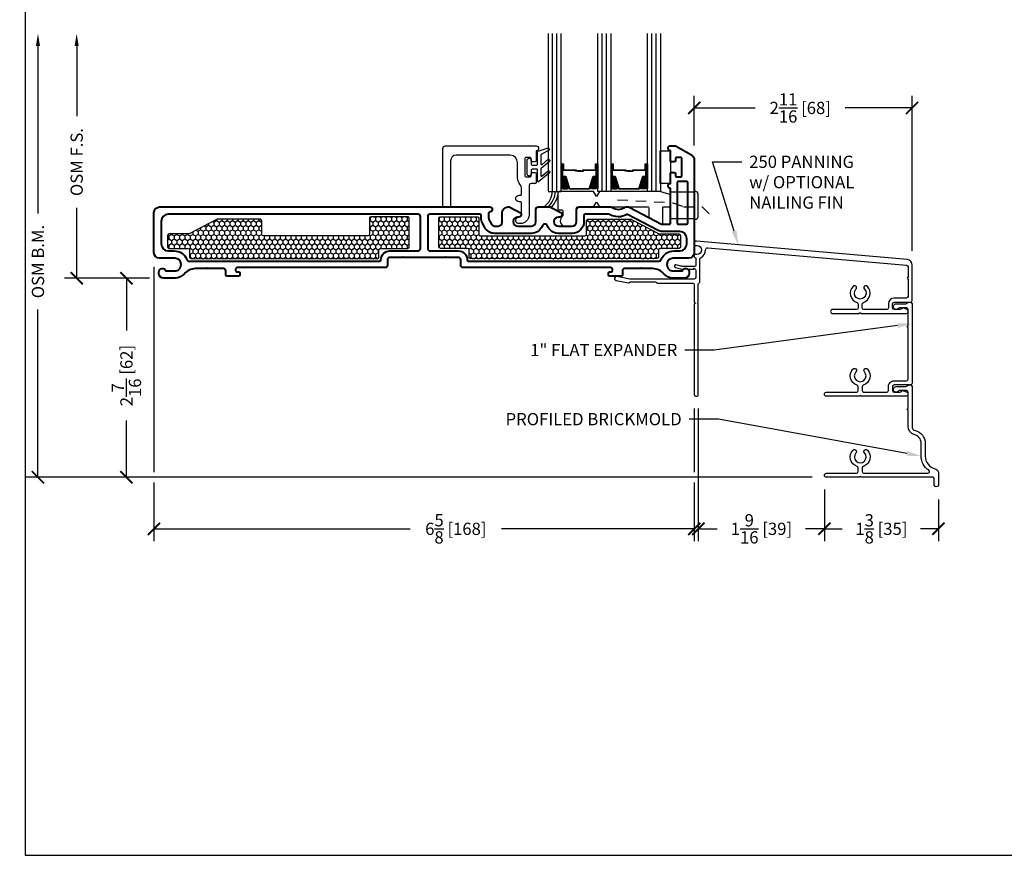
# Model space of a CAD drawing. Units: inches. Extents: x -498 to 909, y 157 to 829.
# Drawn here: x 466 to 478, y 271 to 281 of the extents above; entities that cross this region are included whole.
import ezdxf
from ezdxf import colors
from ezdxf.entities.mleader import LeaderData, LeaderLine
from ezdxf.math import Vec2, Vec3

# ---------------------------------------------------------------- set-up
doc = ezdxf.new("R2010")
doc.units = ezdxf.units.IN
doc.header["$MEASUREMENT"] = 0
doc.linetypes.add('HIDDEN2', pattern=[0.1875, 0.125, -0.0625])
doc.layers.get('Defpoints').update_dxf_attribs({"true_color": 0x737373})
for name, color, linetype in [('BrickMold', 1, 'Continuous'), ('Dimensions', 7, 'Continuous'), ('Drainage', 3, 'Continuous'), ('Fiberglass Stop', 6, 'Continuous'), ('Glass', 5, 'Continuous'), ('Glazing Tape', 1, 'Continuous'), ('Heel Bead', 4, 'Continuous'), ('Insulation', 2, 'Continuous'), ('Perimeter', 5, 'Continuous'), ('Rubber Gasket', 1, 'Continuous')]:
    doc.layers.add(name, color=color, linetype=linetype)
doc.layers.add('Cross Section Frame', color=255, linetype='Continuous', lineweight=40)
doc.layers.add('Frame1', color=7, linetype='Continuous', lineweight=40)
doc.styles.add('ROMANS', font='romans.shx')
doc.styles.get("Standard").update_dxf_attribs({"font": 'arial.ttf'})
doc.dimstyles.new('SMALL + METRIC', dxfattribs={"dimtxt": 0.15, "dimasz": 0.15, "dimexe": 0.15, "dimexo": 0.175, "dimgap": 0.07, "dimtad": 0, "dimdec": 4, "dimzin": 0, "dimdsep": 46, "dimlunit": 5, "dimtxsty": 'ROMANS', "dimblk": 'ARCHTICK', "dimcen": 0.07, "dimclrd": 256, "dimclre": 256, "dimclrt": 256, "dimadec": 0, "dimazin": 0, "dimtfac": 1, "dimtdec": 4, "dimtofl": 0, "dimtmove": 0, "dimatfit": 3, "dimldrblk": 'CLOSEDBLANK', "dimfxl": 1, "dimtfillclr": 3, "dimtolj": 1, "dimtzin": 0, "dimarcsym": 0})
pattern_1 = [(270, (3333.99396, -18006.255265), (0.03247595264, -0.05625), [0.0375, -0.075]), (30, (3333.99396, -18006.255265), (0.03247595264, 0.05625), [0.0375, -0.075]), (330, (3333.99396, -18006.255265), (0.064951905284, -2e-17), [-0.075, 0.0375])]

# ---------------------------------------------------------------- blocks, each defined once
blk = doc.blocks.new('_ArchTick')
at = {"color": 0, "linetype": 'ByBlock', "const_width": 0.15}
blk.add_lwpolyline([(-0.5, -0.5), (0.5, 0.5)], dxfattribs=at)
blk = doc.blocks.new('*D41')
at = {"layer": 'Defpoints', "color": 0, "transparency": 16777216}
for p in [(467.743, 277.941), (474.368, 276.203), (474.368, 274.553)]:
    blk.add_point(p, dxfattribs=at)
at = {"layer": 'Dimensions', "lineweight": -2, "transparency": 16777216}
for p, q in [((467.743, 277.766), (467.743, 275.247)), ((474.368, 276.028), (474.368, 275.247)), ((467.743, 275.122), (467.743, 274.403)), ((474.368, 275.122), (474.368, 274.403)), ((467.743, 274.553), (470.885, 274.553)), ((474.368, 274.553), (472.004, 274.553))]:
    blk.add_line(p, q, dxfattribs=at)
at = {"layer": 'Dimensions', "lineweight": -2, "transparency": 16777216, "xscale": 0.15, "yscale": 0.15, "zscale": 0.15, "rotation": 180}
blk.add_blockref('_ArchTick', (467.743, 274.553), dxfattribs=at)
at = {"layer": 'Dimensions', "lineweight": -2, "transparency": 16777216, "xscale": 0.15, "yscale": 0.15, "zscale": 0.15}
blk.add_blockref('_ArchTick', (474.368, 274.553), dxfattribs=at)
at = {"layer": 'Dimensions', "transparency": 16777216, "insert": (471.445, 274.553), "char_height": 0.15, "attachment_point": 5, "style": 'ROMANS'}
blk.add_mtext('\\A1;6{\\H1x;\\S5/8;} [168]', dxfattribs=at)
blk = doc.blocks.new('_ClosedBlank')
at = {"color": 0, "linetype": 'ByBlock', "lineweight": -2}
for p, q in [((-1, 0.167), (0, 0)), ((-1, 0.167), (-1, -0.167)), ((0, 0), (-1, -0.167))]:
    blk.add_line(p, q, dxfattribs=at)
blk = doc.blocks.new('*D42')
at = {"layer": 'Defpoints', "color": 0, "transparency": 16777216}
for p in [(477.039, 279.714), (474.368, 279.077), (477.039, 277.785)]:
    blk.add_point(p, dxfattribs=at)
at = {"layer": 'Dimensions', "lineweight": -2, "transparency": 16777216}
for p, q in [((474.368, 279.252), (474.368, 279.864)), ((477.039, 277.96), (477.039, 279.864)), ((474.368, 279.714), (475.116, 279.714)), ((477.039, 279.714), (476.22, 279.714))]:
    blk.add_line(p, q, dxfattribs=at)
at = {"layer": 'Dimensions', "lineweight": -2, "transparency": 16777216, "xscale": 0.15, "yscale": 0.15, "zscale": 0.15, "rotation": 180}
blk.add_blockref('_ArchTick', (474.368, 279.714), dxfattribs=at)
at = {"layer": 'Dimensions', "lineweight": -2, "transparency": 16777216, "xscale": 0.15, "yscale": 0.15, "zscale": 0.15}
blk.add_blockref('_ArchTick', (477.039, 279.714), dxfattribs=at)
at = {"layer": 'Dimensions', "transparency": 16777216, "insert": (475.668, 279.714), "char_height": 0.15, "attachment_point": 5, "style": 'ROMANS'}
blk.add_mtext('\\A1;2{\\H1x;\\S11/16;} [68]', dxfattribs=at)
blk = doc.blocks.new('*D43')
at = {"layer": 'Defpoints', "color": 0, "transparency": 16777216}
for p in [(467.863, 277.625), (467.406, 275.185), (475.99, 275.185)]:
    blk.add_point(p, dxfattribs=at)
at = {"layer": 'Dimensions', "lineweight": -2, "transparency": 16777216}
for p, q in [((467.688, 277.625), (467.256, 277.625)), ((467.406, 277.625), (467.406, 276.984)), ((467.406, 275.185), (467.406, 275.88)), ((475.815, 275.185), (467.256, 275.185))]:
    blk.add_line(p, q, dxfattribs=at)
at = {"layer": 'Dimensions', "lineweight": -2, "transparency": 16777216, "xscale": 0.15, "yscale": 0.15, "zscale": 0.15}
for p, rotation in [((467.406, 277.625), 90), ((467.406, 275.185), 270)]:
    blk.add_blockref('_ArchTick', p, dxfattribs=dict(at, rotation=rotation))
at = {"layer": 'Dimensions', "transparency": 16777216, "insert": (467.406, 276.432), "char_height": 0.15, "attachment_point": 5, "rotation": 90, "style": 'ROMANS'}
blk.add_mtext('\\A1;2{\\H1x;\\S7/16;} [62]', dxfattribs=at)
blk = doc.blocks.new('*D117')
at = {"layer": 'Defpoints', "color": 0, "transparency": 16777216}
for p in [(475.965, 275.21), (477.362, 275.086), (475.965, 274.553)]:
    blk.add_point(p, dxfattribs=at)
at = {"layer": 'Dimensions', "lineweight": -2, "transparency": 16777216}
for p, q in [((475.965, 275.035), (475.965, 274.403)), ((477.362, 274.911), (477.362, 274.403)), ((475.965, 274.553), (476.183, 274.553)), ((477.362, 274.553), (477.144, 274.553))]:
    blk.add_line(p, q, dxfattribs=at)
at = {"layer": 'Dimensions', "lineweight": -2, "transparency": 16777216, "xscale": 0.15, "yscale": 0.15, "zscale": 0.15, "rotation": 180}
blk.add_blockref('_ArchTick', (475.965, 274.553), dxfattribs=at)
at = {"layer": 'Dimensions', "lineweight": -2, "transparency": 16777216, "xscale": 0.15, "yscale": 0.15, "zscale": 0.15}
blk.add_blockref('_ArchTick', (477.362, 274.553), dxfattribs=at)
at = {"layer": 'Dimensions', "transparency": 16777216, "insert": (476.663, 274.553), "char_height": 0.15, "attachment_point": 5, "style": 'ROMANS'}
blk.add_mtext('\\A1;1{\\H1x;\\S3/8;} [35]', dxfattribs=at)
blk = doc.blocks.new('*D118')
at = {"layer": 'Defpoints', "color": 0, "transparency": 16777216}
for p in [(474.418, 276.203), (475.965, 275.21), (474.418, 274.553)]:
    blk.add_point(p, dxfattribs=at)
at = {"layer": 'Dimensions', "lineweight": -2, "transparency": 16777216}
for p, q in [((474.418, 276.028), (474.418, 274.403)), ((475.965, 275.035), (475.965, 274.403)), ((474.418, 274.553), (474.65, 274.553)), ((475.965, 274.553), (475.733, 274.553))]:
    blk.add_line(p, q, dxfattribs=at)
at = {"layer": 'Dimensions', "lineweight": -2, "transparency": 16777216, "xscale": 0.15, "yscale": 0.15, "zscale": 0.15, "rotation": 180}
blk.add_blockref('_ArchTick', (474.418, 274.553), dxfattribs=at)
at = {"layer": 'Dimensions', "lineweight": -2, "transparency": 16777216, "xscale": 0.15, "yscale": 0.15, "zscale": 0.15}
blk.add_blockref('_ArchTick', (475.965, 274.553), dxfattribs=at)
at = {"layer": 'Dimensions', "transparency": 16777216, "insert": (475.192, 274.553), "char_height": 0.15, "attachment_point": 5, "style": 'ROMANS'}
blk.add_mtext('\\A1;1{\\H1x;\\S9/16;} [39]', dxfattribs=at)
blk = doc.blocks.new('1.375 Inch IGU')
at = {"layer": 'Glass'}
h = blk.add_hatch(dxfattribs=at)
h.set_pattern_fill('ANSI31', color=256, scale=0.1, style=0)
h.set_pattern_definition([(45, (-1.248839, 0.061744), (-0.008838835, 0.008838835), [])])
h.paths.add_polyline_path([(0.812, 0.214), (0.773, 0.214), (0.76, 0.214), (0.76, 0.067, 0.1497), (0.857, 0.071)])
h.paths.add_polyline_path([(1.211, 0.214), (1.198, 0.214), (1.159, 0.214), (1.114, 0.071, 0.1497), (1.211, 0.067)])
h.paths.add_polyline_path([(0.602, 0.214), (0.589, 0.214), (0.55, 0.214), (0.505, 0.071, 0.1497), (0.602, 0.067)])
h.paths.add_polyline_path([(0.203, 0.214), (0.164, 0.214), (0.151, 0.214), (0.151, 0.067, 0.1497), (0.248, 0.071)])
for p, q in [((0.046, 0.029), (0.046, 1.967)), ((0.099, 0.029), (0.099, 1.967)), ((0.655, 0.029), (0.655, 1.967)), ((0.707, 0.029), (0.707, 1.967)), ((1.264, 0.029), (1.264, 1.967)), ((1.316, 0.029), (1.316, 1.967))]:
    blk.add_line(p, q, dxfattribs=at)
for points in [[(-0.006, 1.967), (-0.006, 0.029), (0.151, 0.029), (0.151, 1.967)], [(0.76, 1.967), (0.76, 0.029), (0.602, 0.029), (0.602, 1.967)], [(1.369, 1.967), (1.369, 0.029), (1.211, 0.029), (1.211, 1.967)]]:
    blk.add_lwpolyline(points, dxfattribs=at)
for points in [[(0.164, 0.371), (0.151, 0.371), (0.151, 0.214), (0.164, 0.214)], [(0.578, 0.29), (0.423, 0.29), (0.423, 0.274), (0.358, 0.274), (0.358, 0.281), (0.417, 0.281), (0.417, 0.296), (0.572, 0.296), (0.572, 0.371), (0.589, 0.371), (0.589, 0.214), (0.55, 0.214), (0.502, 0.06), (0.377, 0.06), (0.377, 0.06), (0.377, 0.06), (0.377, 0.06), (0.377, 0.06), (0.251, 0.06), (0.203, 0.214), (0.164, 0.214), (0.164, 0.371), (0.181, 0.371), (0.181, 0.296), (0.337, 0.296), (0.337, 0.287), (0.395, 0.287), (0.395, 0.281), (0.33, 0.281), (0.33, 0.29), (0.175, 0.29), (0.175, 0.365), (0.17, 0.365), (0.17, 0.22), (0.208, 0.22), (0.256, 0.066), (0.377, 0.066), (0.497, 0.066), (0.546, 0.22), (0.583, 0.22), (0.583, 0.365), (0.578, 0.365)], [(0.589, 0.371), (0.602, 0.371), (0.602, 0.214), (0.589, 0.214)], [(0.773, 0.371), (0.76, 0.371), (0.76, 0.214), (0.773, 0.214)], [(1.187, 0.29), (1.032, 0.29), (1.032, 0.274), (0.967, 0.274), (0.967, 0.281), (1.026, 0.281), (1.026, 0.296), (1.181, 0.296), (1.181, 0.371), (1.198, 0.371), (1.198, 0.214), (1.159, 0.214), (1.111, 0.06), (0.985, 0.06), (0.985, 0.06), (0.985, 0.06), (0.985, 0.06), (0.985, 0.06), (0.86, 0.06), (0.812, 0.214), (0.773, 0.214), (0.773, 0.371), (0.79, 0.371), (0.79, 0.296), (0.945, 0.296), (0.945, 0.287), (1.004, 0.287), (1.004, 0.281), (0.939, 0.281), (0.939, 0.29), (0.784, 0.29), (0.784, 0.365), (0.779, 0.365), (0.779, 0.22), (0.816, 0.22), (0.865, 0.066), (0.985, 0.066), (1.106, 0.066), (1.154, 0.22), (1.192, 0.22), (1.192, 0.365), (1.187, 0.365)], [(1.198, 0.371), (1.211, 0.371), (1.211, 0.214), (1.198, 0.214)]]:
    blk.add_lwpolyline(points, close=True, dxfattribs=at)
for points in [[(0.151, 0.214), (0.151, 0.067, 0.1497), (0.248, 0.071)], [(0.602, 0.214), (0.602, 0.067, -0.1497), (0.505, 0.071)], [(0.76, 0.214), (0.76, 0.067, 0.1497), (0.857, 0.071)], [(1.211, 0.214), (1.211, 0.067, -0.1497), (1.114, 0.071)]]:
    blk.add_lwpolyline(points, format="xyb", dxfattribs=at)
blk = doc.blocks.new('*D218')
at = {"layer": 'Defpoints', "color": 0, "transparency": 16777216}
for p in [(466.796, 280.625), (472.578, 280.625), (467.863, 277.625)]:
    blk.add_point(p, dxfattribs=at)
at = {"layer": 'Dimensions', "lineweight": -2, "transparency": 16777216}
for p, q in [((466.796, 280.475), (466.796, 279.613)), ((466.796, 277.625), (466.796, 278.488)), ((467.688, 277.625), (466.646, 277.625))]:
    blk.add_line(p, q, dxfattribs=at)
at = {"layer": 'Dimensions', "transparency": 16777216}
blk.add_solid([(466.771, 280.475), (466.821, 280.475), (466.796, 280.625)], dxfattribs=at)
at = {"layer": 'Dimensions', "lineweight": -2, "transparency": 16777216, "xscale": 0.15, "yscale": 0.15, "zscale": 0.15, "rotation": 270}
blk.add_blockref('_ArchTick', (466.796, 277.625), dxfattribs=at)
at = {"layer": 'Dimensions', "transparency": 16777216, "insert": (466.796, 279.05), "char_height": 0.15, "attachment_point": 5, "rotation": 90, "style": 'ROMANS'}
blk.add_mtext('\\A1;OSM F.S.', dxfattribs=at)
blk = doc.blocks.new('*D219')
at = {"layer": 'Defpoints', "color": 0, "transparency": 16777216}
for p in [(466.321, 280.625), (472.578, 280.625), (467.474, 275.185)]:
    blk.add_point(p, dxfattribs=at)
at = {"layer": 'Dimensions', "lineweight": -2, "transparency": 16777216}
for p, q in [((466.321, 280.475), (466.321, 278.418)), ((466.321, 275.185), (466.321, 277.242)), ((467.299, 275.185), (466.171, 275.185))]:
    blk.add_line(p, q, dxfattribs=at)
at = {"layer": 'Dimensions', "transparency": 16777216}
blk.add_solid([(466.296, 280.475), (466.346, 280.475), (466.321, 280.625)], dxfattribs=at)
at = {"layer": 'Dimensions', "lineweight": -2, "transparency": 16777216, "xscale": 0.15, "yscale": 0.15, "zscale": 0.15, "rotation": 270}
blk.add_blockref('_ArchTick', (466.321, 275.185), dxfattribs=at)
at = {"layer": 'Dimensions', "transparency": 16777216, "insert": (466.321, 277.83), "char_height": 0.15, "attachment_point": 5, "rotation": 90, "style": 'ROMANS'}
blk.add_mtext('\\A1;OSM B.M.', dxfattribs=at)

msp = doc.modelspace()

# ---------------------------------------------------------------- hatches: boundary and pattern name
at = {"layer": 'Insulation'}
h = msp.add_hatch(dxfattribs=at)
h.set_pattern_fill('HONEY', color=256, scale=0.3, angle=270, style=0)
h.set_pattern_definition(pattern_1)
h.paths.add_polyline_path([(470.8737, 278.01096), (470.87374, 278.36037, 0.41425129), (470.85374, 278.38037), (470.40523, 278.38037, 0.41421356), (470.38523, 278.36037), (470.38523, 278.16537, -0.41421356), (470.36523, 278.14537), (469.08502, 278.14537, -0.41421356), (469.06502, 278.16537), (469.06502, 278.32914, 0.41421356), (469.04502, 278.34914), (468.52121, 278.34914, 0.12012271), (468.512, 278.3469), (468.17322, 278.1713, -0.12012271), (468.16402, 278.16905), (467.93085, 278.16905, 0.41421356), (467.91085, 278.14905), (467.91085, 278.01096, 0.41421356), (467.93085, 277.99096), (468.15962, 277.99096, -0.41421356), (468.17962, 277.97096), (468.17962, 277.88571, 0.41420876), (468.19962, 277.86571), (470.48217, 277.86568, 0.41421837), (470.50217, 277.88568), (470.50217, 277.97096, -0.41421356), (470.52217, 277.99096), (470.8537, 277.99096, 0.41417584)])
h = msp.add_hatch(dxfattribs=at)
h.set_pattern_fill('HONEY', color=256, scale=0.3, angle=270, style=0)
h.set_pattern_definition(pattern_1)
h.paths.add_polyline_path([(471.23679, 278.01096), (471.23675, 278.36037, -0.41425129), (471.25675, 278.38037), (471.70526, 278.38037, -0.41421356), (471.72526, 278.36037), (471.72526, 278.16537, 0.41421356), (471.74526, 278.14537), (473.02548, 278.14537, 0.41421356), (473.04548, 278.16537), (473.04548, 278.32914, -0.41421356), (473.06548, 278.34914), (473.58929, 278.34914, -0.12012271), (473.59849, 278.3469), (473.93727, 278.1713, 0.12012271), (473.94648, 278.16905), (474.17964, 278.16905, -0.41421356), (474.19964, 278.14905), (474.19964, 278.01096, -0.41421356), (474.17964, 277.99096), (473.95087, 277.99096, 0.41421356), (473.93087, 277.97096), (473.93087, 277.88571, -0.41420876), (473.91087, 277.86571), (471.62832, 277.86568, -0.41421837), (471.60832, 277.88568), (471.60832, 277.97096, 0.41421356), (471.58832, 277.99096), (471.25679, 277.99096, -0.41417584)])

# ---------------------------------------------------------------- linework, layer by layer
at = {"layer": 'BrickMold'}
for points in [[(475.98914, 276.1785, -1), (475.98914, 276.22848), (476.35828, 276.22848, 0.41421356), (476.37797, 276.24816), (476.37797, 276.29415, 0.32297164), (476.3645, 276.31281, -0.54905224), (476.31458, 276.51218, -1), (476.35085, 276.47779, 2.32646603), (476.45506, 276.47779, -1), (476.49132, 276.51218, -0.54905224), (476.4414, 276.31281, 0.32297164), (476.42794, 276.29415, 0), (476.42794, 276.24816, 0.41422096), (476.44763, 276.22848), (476.72943, 276.22848, 0.41419877), (476.74911, 276.24816, 0.00001263), (476.74911, 276.29815, -0.41422836), (476.81877, 276.36781, 0.00001263), (476.96974, 276.36781, 0.41419877), (476.98943, 276.38749, 0.00001263), (476.98943, 277.0219, -0.41421356), (476.97959, 277.03174, -0.41421356), (476.98943, 277.04158), (476.98943, 277.24257, 0.41421356), (476.96975, 277.26224), (476.88595, 277.26224, 0.22299288), (476.87082, 277.25514, -1.573979), (476.84403, 277.31222), (476.96055, 277.31222, 0.1316525), (476.97039, 277.31485), (476.9999, 277.33189), (477.01973, 277.33189, -0.41421356), (477.0394, 277.31222), (477.0394, 276.33751, -0.41421356), (477.01972, 276.31782), (476.81877, 276.31782, 0.41421356), (476.79909, 276.29815), (476.79909, 276.24816, 0.41421356), (476.81877, 276.22848), (476.89096, 276.22848, 0.26794919), (476.908, 276.23832, -0.38323917), (476.93301, 276.24648), (476.97747, 276.2268, -0.29680612), (476.98918, 276.20881), (476.98918, 276.19818, -0.41421356), (476.9695, 276.1785), (476.41279, 276.1785, 0.41421356), (476.40295, 276.18834, 0.41421356), (476.39312, 276.1785), (475.98914, 276.1785)], [(476.39356, 275.18459), (475.98983, 275.18459, -1), (475.98983, 275.23457), (476.35873, 275.23457, 0.41421356), (476.37841, 275.25424), (476.37841, 275.30024, 0.32297164), (476.36494, 275.31891, -0.54905224), (476.31502, 275.51827, -1), (476.35128, 275.48388, 2.33836557), (476.4555, 275.48388, -1), (476.49176, 275.51827, -0.54905224), (476.44184, 275.31891, 0.32297164), (476.42838, 275.30024), (476.42838, 275.25424, 0.41421356), (476.44806, 275.23457), (477.23272, 275.23457, 0.74025922), (477.24371, 275.27056, -0.24953262), (477.15053, 275.44564), (477.15053, 275.60143, 0.34581405), (477.06571, 275.7094, -0.34581405), (476.98943, 275.8065), (476.98943, 276.00749, -0.41421356), (476.97959, 276.01733, -0.41421356), (476.98943, 276.02717), (476.98943, 276.22816, 0.41421356), (476.96975, 276.24783), (476.88595, 276.24783, 0.22299288), (476.87082, 276.24073, -1.573979), (476.84403, 276.29781), (476.96055, 276.29781, 0.1316525), (476.97039, 276.30044), (476.99533, 276.31484, -0.10924936), (477.01973, 276.31748, -0.38452962), (477.0394, 276.29781), (477.0394, 275.8065, 0.34581405), (477.07755, 275.75795, -0.34581405), (477.2005, 275.60143), (477.2005, 275.44564, 0.34581405), (477.32346, 275.28912, -0.34581405), (477.3616, 275.24057), (477.3616, 275.08649, -0.78740157), (477.31163, 275.08649), (477.31163, 275.16492, 0.41421356), (477.29195, 275.18459), (476.41323, 275.18459, 0.41421356), (476.40339, 275.19443, 0.41421356), (476.39356, 275.18459, 0.11805693)]]:
    msp.add_lwpolyline(points, format="xyb", dxfattribs=at)
at = {"layer": 'Cross Section Frame'}
msp.add_lwpolyline([(474.17159, 278.28905), (474.27375, 278.28905, 0.41421356), (474.28775, 278.30305), (474.28775, 278.79794, 0.41421356), (474.27375, 278.81194), (474.17159, 278.81194, 0.41421356), (474.15759, 278.79794), (474.15759, 278.30305, 0.41421356)], format="xyb", close=True, dxfattribs=at)
at = {"layer": 'Defpoints', "elevation": -0.36933}
msp.add_lwpolyline([(466.16309, 299.12354), (466.16309, 270.54962), (491.19271, 270.54962), (491.19271, 299.12354)], close=True, dxfattribs=at)
at = {"layer": 'Drainage'}
for points in [[(473.13448, 278.68787), (472.70741, 278.68787, 0.41421356), (472.69741, 278.67787), (472.69741, 278.47287, 0.41421356), (472.70741, 278.46287), (472.74647, 278.46287, -0.41421356), (472.75647, 278.45287), (472.75647, 278.3965, -0.2249789), (472.7528, 278.38876, 0.53162382), (472.76409, 278.26651, 0.12420397), (472.76882, 278.26528), (472.87147, 278.26537, 0.40521199), (472.92647, 278.32037), (472.92647, 278.49037, -0.41421356), (472.93647, 278.50037), (473.13448, 278.50037), (473.17019, 278.56037), (473.2059, 278.50037), (473.80179, 278.50037, -0.41421356), (473.81179, 278.49037), (473.81179, 278.3834, 0.2352567), (473.82162, 278.36692), (473.97162, 278.28956, 0.41695199), (473.98179, 278.29934), (473.98179, 278.49037, -0.41421356), (473.99179, 278.50037), (474.06759, 278.50037, 0.41421356), (474.07759, 278.51037), (474.07759, 278.64386, 0.41421356), (474.06759, 278.65386), (473.94545, 278.68787), (473.2059, 278.68787), (473.17019, 278.62787)], [(474.07759, 278.68478), (474.28775, 278.68478), (474.36775, 278.68478), (474.36775, 278.69256), (474.38196, 278.69256, -0.41421356), (474.41196, 278.66256), (474.41196, 278.37528, -0.41421356), (474.38196, 278.34528), (474.36775, 278.34528), (474.36775, 278.35563), (474.28775, 278.35563), (474.07759, 278.35563)]]:
    msp.add_lwpolyline(points, format="xyb", close=True, dxfattribs=at)
at = {"layer": 'Drainage', "linetype": 'HIDDEN2'}
msp.add_lwpolyline([(473.42833, 278.58869), (474.1057, 278.55141), (474.237, 278.5022), (474.46378, 278.5022), (474.57341, 278.39257)], dxfattribs=at)
at = {"layer": 'Fiberglass Stop', "ltscale": 0.2}
msp.add_lwpolyline([(472.2393, 278.29517), (472.2093, 278.29517, -0.88147743), (472.2193, 278.37517, 0.38410576), (472.25018, 278.4044), (472.25018, 278.4044), (472.25018, 278.5516, 0.41421356), (472.24018, 278.5616), (472.2196, 278.5616, -1), (472.2196, 278.64287), (472.24018, 278.64287, 0.41421356), (472.25018, 278.65287), (472.25018, 278.72369, 0.17380352), (472.22968, 278.78086, -0.17380352), (472.20187, 278.85846), (472.20187, 279.0444, 0.41421356), (472.11187, 279.1344), (471.45025, 279.1344, 0.41421356), (471.38025, 279.0644), (471.38025, 278.51037, -0.41421356), (471.37025, 278.50037), (471.29525, 278.50037, -0.41421356), (471.28525, 278.51037), (471.28525, 279.21815, -0.41421356), (471.3165, 279.2494), (472.42925, 279.2494, -0.99999983), (472.42925, 279.18729), (472.42925, 279.06629, -0.41421356), (472.41525, 279.05229), (472.38325, 279.05229, -0.41421356), (472.36925, 279.06629), (472.36925, 279.09329, 0.41421356), (472.35525, 279.10729), (472.30325, 279.10729, 0.41421356), (472.28925, 279.09329), (472.28925, 278.88129, 0.41421356), (472.30325, 278.86729), (472.35525, 278.86729, 0.41421356), (472.36925, 278.88129), (472.36925, 278.90829, -0.41421356), (472.38325, 278.92229), (472.41525, 278.92229, -0.41421356), (472.42925, 278.90829), (472.42925, 278.79729, -0.41421356), (472.41925, 278.78729), (472.37113, 278.78729, 0.39727113), (472.34234, 278.75462), (472.34234, 278.398, -0.36755032), (472.23954, 278.29517), (472.2303, 278.29517)], format="xyb", dxfattribs=at)
at = {"layer": 'Frame1'}
for points in [[(474.07759, 278.30405), (474.07759, 278.72615, -0.99999983), (474.07759, 278.78826), (474.07759, 278.90926, -0.41421356), (474.09159, 278.92326), (474.12359, 278.92326, -0.41421356), (474.13759, 278.90926), (474.13759, 278.88226, 0.41421356), (474.15159, 278.86826), (474.20359, 278.86826, 0.41421356), (474.21759, 278.88226), (474.21759, 279.09426, 0.41421356), (474.20359, 279.10826), (474.15159, 279.10826, 0.41421356), (474.13759, 279.09426), (474.13759, 279.06726, -0.41421356), (474.12359, 279.05326), (474.09159, 279.05326, -0.41421356), (474.07759, 279.06726), (474.07759, 279.18826, -0.99999983), (474.07759, 279.25037), (474.13769, 279.25037), (474.33276, 279.1377, -0.26789834), (474.36775, 279.07708), (474.36775, 277.9408, -0.41421356), (474.29775, 277.8708), (474.11078, 277.8708, 0.92289891), (474.09831, 277.71553), (474.22006, 277.71553, -0.84303875), (474.30764, 277.7005), (474.30764, 277.68547, -0.41421356), (474.24753, 277.62537), (474.10197, 277.62537, -0.17852341), (473.99774, 277.67733, 0.18987268), (473.86211, 277.74558), (473.72482, 277.74558), (473.71775, 277.75265), (473.71068, 277.74558), (473.5547, 277.74558), (473.51711, 277.74558, 0.41421356), (473.48711, 277.71558), (473.48711, 277.66721, -0.41421356), (473.47211, 277.65221), (473.38733, 277.65221), (473.33025, 277.65221, -0.41421356), (473.31525, 277.66721), (473.31525, 277.6884, -0.41421356), (473.33025, 277.7034), (473.35025, 277.7034, 0.41421356), (473.36525, 277.7184), (473.36525, 277.74058, 0.41421356), (473.35025, 277.75558), (471.53464, 277.75558, -0.41421356), (471.50464, 277.78558), (471.50464, 277.85101, 0.41421356), (471.47464, 277.88101), (471.32421, 277.88101), (471.31714, 277.88808), (471.31007, 277.88101), (470.80042, 277.88101), (470.80042, 277.88101), (470.79335, 277.88808), (470.78628, 277.88101), (470.63585, 277.88101, 0.41421356), (470.60585, 277.85101), (470.60585, 277.78558, -0.41421356), (470.57585, 277.75558), (468.76025, 277.75558, 0.41421356), (468.74525, 277.74058), (468.74525, 277.7184, 0.41421356), (468.76025, 277.7034), (468.78025, 277.7034, -0.41421356), (468.79525, 277.6884), (468.79525, 277.66721, -0.41421356), (468.78025, 277.65221), (468.73317, 277.65221), (468.63839, 277.65221, -0.41421356), (468.62339, 277.66721), (468.62339, 277.71558, 0.41421356), (468.59339, 277.74558), (468.39982, 277.74558), (468.39275, 277.75265), (468.38568, 277.74558), (468.24839, 277.74558, 0.18987268), (468.11275, 277.67733, -0.17852341), (468.00852, 277.62537), (467.86296, 277.62537, -0.41421356), (467.80285, 277.68547), (467.80285, 277.7005, -0.84303875), (467.89043, 277.71553), (468.01219, 277.71553, 0.92289891), (467.99972, 277.8708), (467.81275, 277.8708, -0.41421356), (467.74275, 277.9408), (467.74275, 278.43037, -0.41421356), (467.81275, 278.50037), (471.83775, 278.50037), (471.86275, 278.50037, -0.87697646), (471.87051, 278.44139), (471.86335, 278.44034, 0.37223357), (471.84625, 278.42055), (471.84625, 278.36524, 0.12185763), (471.85144, 278.34425), (471.88036, 278.28939, 0.2783083), (471.92017, 278.26537), (471.96802, 278.26537, 0.41421356), (472.01302, 278.31037), (472.01302, 278.42537, -0.41421356), (472.08802, 278.50037), (472.09802, 278.50037), (472.24802, 278.42537), (472.24802, 278.40537, -0.414214), (472.21802, 278.37537), (472.20302, 278.37537, 1), (472.20302, 278.26537), (472.37122, 278.26537, 0.41421356), (472.42622, 278.32037), (472.42622, 278.38537), (472.42622, 278.47037, -0.414214), (472.45622, 278.50037), (472.58826, 278.50037), (472.59826, 278.50037), (472.74826, 278.42537), (472.74826, 278.40537, -0.414214), (472.71826, 278.37537), (472.70326, 278.37537, 1), (472.70326, 278.26537), (472.87147, 278.26537, 0.41421356), (472.92647, 278.32037), (472.92647, 278.38537), (472.92647, 278.47037, -0.414214), (472.95647, 278.50037), (473.34478, 278.50037, -0.16296641), (473.36284, 278.49432, 0.33482512), (473.51338, 278.49432, -0.16296641), (473.53144, 278.50037), (473.55684, 278.50037, -0.12012271), (473.57065, 278.497), (473.96859, 278.29074, 0.12012271), (473.9755, 278.28905), (474.06259, 278.28905, 0.41421357)], [(470.52585, 277.85069, -0.41505672), (470.63585, 277.96101), (470.98023, 277.96101, 0.41421356), (471.01023, 277.99101), (471.01023, 278.38037, 0.41421356), (470.98023, 278.41037), (467.92025, 278.41037, 0.41425959), (467.83275, 278.32285), (467.83279, 278.04845, 0.41416753), (467.92029, 277.96096), (467.99018, 277.96096, -0.30654058), (468.14641, 277.85525, 0.30198539), (468.17524, 277.83558), (468.17524, 277.83558), (470.51085, 277.83565, 0.41504831)], [(473.5547, 277.83571), (473.93525, 277.83574, 0.30654039), (473.96408, 277.85525, -0.30654058), (474.12031, 277.96096), (474.18442, 277.96096), (474.19009, 277.96096, 0.41421356), (474.27759, 278.04846), (474.27759, 278.11155, 0.41421356), (474.19009, 278.19905), (473.9755, 278.19905, -0.12012271), (473.92718, 278.21083), (473.5505, 278.40608, 0.19148581), (473.54177, 278.40576), (473.54177, 278.40576, -0.26346856), (473.32991, 278.40833, 0.13261345), (473.32236, 278.41037), (473.03047, 278.41037, 0.41421356), (473.01647, 278.39637), (473.01647, 278.38537), (473.01647, 278.32037, -0.41421356), (472.87147, 278.17537), (472.70326, 278.17537, -0.30980734), (472.56803, 278.26806, 0.68351675), (472.50646, 278.26806, -0.30980734), (472.37122, 278.17537), (471.96802, 278.17537), (471.96802, 278.17537), (471.92017, 278.17537, -0.2783083), (471.80074, 278.24743), (471.77182, 278.30229, -0.12185763), (471.75625, 278.36524), (471.75625, 278.39537, 0.41421356), (471.74125, 278.41037), (471.13027, 278.41037, 0.41421356), (471.10027, 278.38037), (471.10027, 277.99101, 0.41421356), (471.13027, 277.96101), (471.13027, 277.96101), (471.13027, 277.96101), (471.13027, 277.96101), (471.47464, 277.96101, -0.41499115), (471.58464, 277.85072, 0.4149992), (471.59964, 277.83568), (473.5547, 277.83573)]]:
    msp.add_lwpolyline(points, format="xyb", close=True, dxfattribs=at)
at = {"layer": 'Glazing Tape'}
msp.add_lwpolyline([(474.07759, 278.78826), (473.95186, 278.78826), (473.95186, 279.18826), (474.07759, 279.18826)], close=True, dxfattribs=at)
at = {"layer": 'Heel Bead'}
for centre, radius, start, end in [((472.39673, 278.69497), 0.23156, 302.820686, 358.243327), ((472.3648, 278.71468), 0.30318, 315.018416, 354.926993), ((472.35767, 278.72745), 0.34995, 319.5412, 353.505302)]:
    msp.add_arc(centre, radius, start, end, dxfattribs=at)
at = {"layer": 'Insulation'}
for points in [[(468.19962, 277.86571), (470.48217, 277.86568, 0.41421837), (470.50217, 277.88568), (470.50217, 277.97096, -0.41421356), (470.52217, 277.99096), (470.8537, 277.99096, 0.41417584), (470.8737, 278.01096), (470.87374, 278.36037, 0.41425129), (470.85374, 278.38037), (470.40523, 278.38037, 0.41421356), (470.38523, 278.36037), (470.38523, 278.16537, -0.41421356), (470.36523, 278.14537), (469.08502, 278.14537, -0.41421356), (469.06502, 278.16537), (469.06502, 278.32914, 0.41421356), (469.04502, 278.34914), (468.52121, 278.34914, 0.12012271), (468.512, 278.3469), (468.17322, 278.1713, -0.12012271), (468.16402, 278.16905), (467.93085, 278.16905, 0.41421356), (467.91085, 278.14905), (467.91085, 278.01096, 0.41421356), (467.93085, 277.99096), (468.15962, 277.99096, -0.41421356), (468.17962, 277.97096), (468.17962, 277.88571, 0.41420876)], [(473.91087, 277.86571), (471.62832, 277.86568, -0.41421837), (471.60832, 277.88568), (471.60832, 277.97096, 0.41421356), (471.58832, 277.99096), (471.25679, 277.99096, -0.41417584), (471.23679, 278.01096), (471.23675, 278.36037, -0.41425129), (471.25675, 278.38037), (471.70526, 278.38037, -0.41421356), (471.72526, 278.36037), (471.72526, 278.16537, 0.41421356), (471.74526, 278.14537), (473.02548, 278.14537, 0.41421356), (473.04548, 278.16537), (473.04548, 278.32914, -0.41421356), (473.06548, 278.34914), (473.58929, 278.34914, -0.12012271), (473.59849, 278.3469), (473.93727, 278.1713, 0.12012271), (473.94648, 278.16905), (474.17964, 278.16905, -0.41421356), (474.19964, 278.14905), (474.19964, 278.01096, -0.41421356), (474.17964, 277.99096), (473.95087, 277.99096, 0.41421356), (473.93087, 277.97096), (473.93087, 277.88571, -0.41420876)]]:
    msp.add_lwpolyline(points, format="xyb", close=True, dxfattribs=at)
at = {"layer": 'Perimeter'}
msp.add_lwpolyline([(474.42813, 277.56776, 0.26846363), (474.43801, 277.58482), (474.43801, 277.85709, -0.27490609), (474.45215, 277.88087, 0.2752083), (474.50702, 277.97326, -0.44034592), (474.53462, 277.99858), (476.97136, 277.78539, -0.38887873), (476.98933, 277.76578), (476.98933, 277.63637, 1), (476.98933, 277.61669), (476.98933, 277.40157, -0.41421356), (476.96965, 277.38189), (476.81901, 277.38189, 0.41421356), (476.74934, 277.31223), (476.74934, 277.26225, -0.41421356), (476.72967, 277.24257), (476.44796, 277.24257, -0.41421356), (476.42828, 277.26225), (476.42828, 277.30825, -0.32297164), (476.44174, 277.32692, 0.54905224), (476.49167, 277.52632, 1), (476.4554, 277.49192, -2.32646603), (476.35117, 277.49192, 1), (476.3149, 277.52632, 0.54905224), (476.36483, 277.32692, -0.32297164), (476.3783, 277.30825), (476.3783, 277.26227, -0.41421356), (476.35861, 277.24258), (476.0644, 277.24258, 1), (476.0644, 277.19258), (476.39345, 277.19258, -1), (476.41313, 277.19258), (476.91976, 277.19258), (476.96974, 277.19258, 0.41421356), (476.98942, 277.21226), (476.98942, 277.22289, 0.29680612), (476.97771, 277.24088), (476.93325, 277.26056, 0.38323917), (476.90824, 277.25241, -0.26794919), (476.8912, 277.24257), (476.81901, 277.24257, -0.41421356), (476.79933, 277.26225), (476.79933, 277.31223, -0.41421356), (476.81901, 277.33191), (477.01972, 277.33191, 0.41421356), (477.0394, 277.35159), (477.0394, 277.78498, 0.36643974), (476.98124, 277.85369), (474.39542, 278.07992, 0.44001053), (474.3675, 278.05433), (474.3675, 278.03814, 0.41421356), (474.3775, 278.02814), (474.40202, 278.02814, -1), (474.40202, 277.91814), (474.3775, 277.91814, 0.41421356), (474.3675, 277.90814), (474.3675, 277.89101, 0.41421356), (474.3775, 277.88101), (474.37801, 277.88101, -0.41421356), (474.38801, 277.87101), (474.38801, 277.78158, -0.41421356), (474.37801, 277.77158), (474.22792, 277.77158, -0.06554346), (474.20204, 277.77499), (474.14667, 277.78982, 1), (474.1372, 277.75613), (474.19743, 277.73999, 0.06554346), (474.22331, 277.73658), (474.23241, 277.73658, -0.29851116), (474.29271, 277.73658), (474.36034, 277.73658), (474.36756, 277.74908), (474.37478, 277.73658), (474.37801, 277.73658, -0.41421356), (474.38801, 277.72658), (474.38801, 277.63526, -0.41421356), (474.36833, 277.61558), (473.57754, 277.61558), (473.42072, 277.64759, 1), (473.4107, 277.59851), (473.56234, 277.56755, 0.25181824), (473.57127, 277.57024), (473.57868, 277.57765, -0.19891237), (473.58564, 277.58053), (473.8942, 277.58053, -0.34545774), (473.90375, 277.57303, 0.34545774), (473.91331, 277.56553), (474.34913, 277.56515, -0.40502408), (474.36819, 277.54548), (474.36819, 277.33191, -0.41421356), (474.37803, 277.32207, -0.41421356), (474.36819, 277.31223), (474.36819, 276.20294, 1), (474.41826, 276.20294), (474.41826, 277.31223, -1), (474.41826, 277.33191), (474.41826, 277.5507, -0.26846363), (474.42813, 277.56776)], format="xyb", dxfattribs=at)
at = {"layer": 'Rubber Gasket'}
msp.add_lwpolyline([(472.44825, 278.95355, 0.41421357), (472.43825, 278.96355), (472.37925, 278.96355, 0.41421356), (472.36925, 278.95355), (472.36925, 278.90455, -1), (472.31925, 278.90455), (472.31925, 279.07255, -1), (472.36925, 279.07255), (472.36925, 279.02355, 0.41421356), (472.37925, 279.01355), (472.43825, 279.01355, 0.41421357), (472.44825, 279.02355), (472.44825, 279.17338, -0.32127832), (472.45504, 279.18285), (472.57822, 279.22467), (472.5926, 279.19897), (472.49225, 279.1423, 0.27049089), (472.48717, 279.13359), (472.48717, 279.02929, 0.63509076), (472.50355, 279.02159), (472.57401, 279.08004, -1.0246751), (472.5926, 279.05763), (472.49079, 278.97318, 0.22317369), (472.48717, 278.96548), (472.48717, 278.88796, 0.63509076), (472.50355, 278.88026), (472.57401, 278.9387, -1.0246751), (472.5926, 278.9163), (472.46463, 278.81015, -0.63509076), (472.44825, 278.81785)], format="xyb", close=True, dxfattribs=at)

# ---------------------------------------------------------------- block references
at = {"layer": 'Glass'}
msp.add_blockref('1.375 Inch IGU', (472.58406, 278.65871), dxfattribs=at)

# ---------------------------------------------------------------- dimensions: what is measured, and where the dimension line sits
at = {"layer": 'Dimensions', "transparency": 33554687}
dim = msp.add_linear_dim(base=(466.32084, 280.62537), p1=(467.47374, 275.18459), p2=(472.57759, 280.62537), angle=270, text='OSM B.M.', dimstyle='SMALL + METRIC', override={"dimblk1": 'ArchTick', "dimsah": 1, "dimse2": 1}, dxfattribs=at)
dim.commit()
dim.dimension.update_dxf_attribs({"geometry": '*D219', "text_midpoint": (466.32084, 277.82998)})
dim = msp.add_linear_dim(base=(466.79637, 280.62537), p1=(467.86296, 277.62537), p2=(472.57759, 280.62537), angle=270, text='OSM F.S.', dimstyle='SMALL + METRIC', override={"dimblk1": 'ArchTick', "dimsah": 1, "dimse2": 1}, dxfattribs=at)
dim.commit()
dim.dimension.update_dxf_attribs({"geometry": '*D218', "text_midpoint": (466.79637, 279.05037), "dimtype": 160})
at = {"layer": 'Dimensions'}
for base, p1, p2, picture, middle in [((477.039403, 279.713513), (474.367747, 279.077083), (477.039403, 277.78498), '*D42', (475.668222, 279.713513)), ((474.36819, 274.55333), (467.74275, 277.9408), (474.36819, 276.20294), '*D41', (471.44469, 274.55333))]:
    dim = msp.add_linear_dim(base=base, p1=p1, p2=p2, dimstyle='SMALL + METRIC', dxfattribs=at)
    dim.commit()
    dim.dimension.update_dxf_attribs({"geometry": picture, "text_midpoint": middle, "dimtype": 160})
dim = msp.add_linear_dim(base=(467.40558, 275.18459), p1=(467.86296, 277.62537), p2=(475.98983, 275.18459), angle=90, dimstyle='SMALL + METRIC', dxfattribs=at)
dim.commit()
dim.dimension.update_dxf_attribs({"geometry": '*D43', "text_midpoint": (467.40558, 276.43189), "dimtype": 160})
for base, p1, p2, picture, middle in [((474.41826, 274.55333), (475.96484, 275.20958), (474.41826, 276.20294), '*D118', (475.19155, 274.55333)), ((475.96484, 274.55333), (477.3616, 275.08649), (475.96484, 275.20958), '*D117', (476.66322, 274.55333))]:
    dim = msp.add_linear_dim(base=base, p1=p1, p2=p2, dimstyle='SMALL + METRIC', dxfattribs=at)
    dim.commit()
    dim.dimension.update_dxf_attribs({"geometry": picture, "text_midpoint": middle})

# ---------------------------------------------------------------- leaders
ml = msp.add_multileader_mtext('Standard', dxfattribs=at)
ml.set_content('250 PANNING\\Pw/ OPTIONAL\\PNAILING FIN', color=256)
ml.set_leader_properties()
ml.build(insert=Vec2(0, 0))
ml.multileader.update_dxf_attribs({"dogleg_length": 0.36, "arrow_head_size": 0.18})
ctx = ml.context
ctx.base_point, ctx.char_height, ctx.arrow_head_size, ctx.landing_gap_size, ctx.plane_origin = Vec3(474.95226, 279.05231), 0.15, 0.18, 0.09, Vec3(474.91042, 278.0312)
notes = []
notes.append((ctx, [(0, (1, 1, 0), (474.59226, 279.05231), (1, 0), 0.36, [(0, [(474.91042, 278.0312)], 0, [])])]))
ctx.mtext.insert, ctx.mtext.flow_direction = Vec3(475.04226, 279.12859), 5
ml = msp.add_multileader_mtext('Standard', dxfattribs=at)
ml.set_content('1" FLAT EXPANDER', color=256)
ml.set_leader_properties()
ml.build(insert=Vec2(0, 0))
ml.multileader.update_dxf_attribs({"dogleg_length": 0.36, "arrow_head_size": 0.18})
ctx = ml.context
ctx.base_point, ctx.char_height, ctx.arrow_head_size, ctx.landing_gap_size, ctx.plane_origin = Vec3(472.12402, 276.74547), 0.15, 0.18, 0.09, Vec3(477.0394, 277.06854)
ctx.text_align_type = 2
notes.append((ctx, [(1, (1, 1, 0), (474.61105, 276.74547), (-1, 0), 0.36, [(0, [(477.0394, 277.06854)], 0, [])])]))
ctx.mtext.insert, ctx.mtext.alignment, ctx.mtext.flow_direction = Vec3(474.16105, 276.82052), 3, 5
ml = msp.add_multileader_mtext('Standard', dxfattribs=at)
ml.set_content('PROFILED BRICKMOLD', color=256)
ml.set_leader_properties()
ml.build(insert=Vec2(0, 0))
ml.multileader.update_dxf_attribs({"dogleg_length": 0.36, "arrow_head_size": 0.18})
ctx = ml.context
ctx.base_point, ctx.char_height, ctx.arrow_head_size, ctx.landing_gap_size, ctx.plane_origin = Vec3(471.79962, 275.89654), 0.15, 0.18, 0.09, Vec3(477.32346, 275.28912)
ctx.text_align_type = 2
notes.append((ctx, [(1, (1, 1, 0), (474.66431, 275.89654), (-1, 0), 0.36, [(0, [(477.15053, 275.44564)], 0, [])])]))
ctx.mtext.insert, ctx.mtext.alignment, ctx.mtext.flow_direction = Vec3(474.21431, 275.97282), 3, 5
for ctx, leaders in notes:
    for number, flags, end, landing, length, lines in leaders:
        leader = LeaderData()
        leader.index, (leader.has_last_leader_line, leader.has_dogleg_vector, leader.attachment_direction) = number, flags
        leader.last_leader_point, leader.dogleg_vector, leader.dogleg_length = Vec3(end), Vec3(landing), length
        for number, points, colour, breaks in lines:
            line = LeaderLine()
            line.index, line.vertices, line.color, line.breaks = number, Vec3.list(points), colors.encode_raw_color(colour), breaks
            leader.lines.append(line)
        ctx.leaders.append(leader)

doc.saveas('drawing.dxf')
